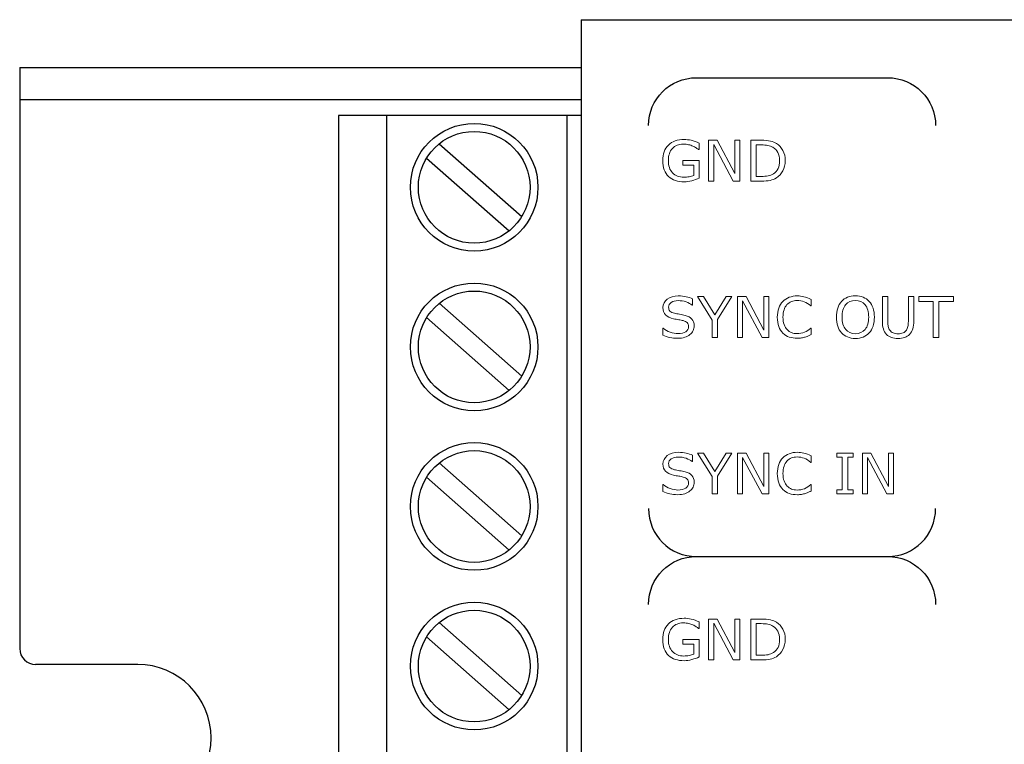
# Model space of a CAD drawing. Units: millimetres. Extents: x 0 to 105, y -1 to 44.
# Drawn here: x 0 to 31, y 21 to 44 of the extents above; entities that cross this region are included whole.
import ezdxf

# ---------------------------------------------------------------- set-up
doc = ezdxf.new("R2010")
doc.units = ezdxf.units.MM
doc.header["$MEASUREMENT"] = 0
doc.layers.add('Warstwa 1', color=7, linetype='Continuous')

# ---------------------------------------------------------------- blocks, each defined once
blk = doc.blocks.new('PX713_Serial Driver')
at = {"layer": 'Warstwa 1'}
for p, q in [((17.6, 43.5), (87.9, 43.5)), ((17.6, 43.5), (17.6, 9.95)), ((0, 42), (17.6, 42)), ((0, 42), (0, 23.8)), ((0, 41), (17.6, 41)), ((17.6, 40.5), (10, 40.5)), ((10, 40.5), (10, 11)), ((17.6, 40.5), (10, 40.5)), ((10, 40.5), (10, 9.65)), ((11.5, 40.5), (11.5, 11)), ((17.15, 40.5), (17.15, 11)), ((13.157, 39.616), (15.741, 37.333)), ((12.759, 39.167), (15.343, 36.884)), ((13.157, 34.616), (15.741, 32.333)), ((12.759, 34.167), (15.343, 31.884)), ((13.157, 29.616), (15.741, 27.333)), ((12.759, 29.167), (15.343, 26.884)), ((13.157, 24.616), (15.741, 22.333)), ((12.759, 24.167), (15.343, 21.884)), ((3.7, 23.3), (0.5, 23.3))]:
    blk.add_line(p, q, dxfattribs=at)
for centre, radius in [((14.25, 38.25), 2), ((14.25, 38.25), 1.75), ((14.25, 33.25), 2), ((14.25, 33.25), 1.75), ((14.25, 28.25), 2), ((14.25, 28.25), 1.75), ((14.25, 23.25), 2), ((14.25, 23.25), 1.75)]:
    blk.add_circle(centre, radius, dxfattribs=at)
for centre, radius, start, end in [((0.5, 23.8), 0.5, 180, 270), ((3.7, 21), 2.3, 270, 90)]:
    blk.add_arc(centre, radius, start, end, dxfattribs=at)
at = {"layer": 'Warstwa 1', "lineweight": 25}
for points in [[(19.717, 40.184), (19.717, 41.012), (20.388, 41.683), (21.216, 41.683), (21.216, 41.683), (21.217, 41.683), (21.217, 41.683), (21.217, 41.683)], [(27.217, 41.683), (28.045, 41.682), (28.716, 41.011), (28.716, 40.183), (28.716, 40.183), (28.716, 40.182), (28.716, 40.182), (28.716, 40.182)], [(19.717, 28.182), (19.717, 27.354), (20.388, 26.683), (21.216, 26.683), (21.216, 26.683), (21.217, 26.683), (21.217, 26.683), (21.217, 26.683)], [(27.217, 26.683), (28.045, 26.684), (28.716, 27.355), (28.716, 28.183), (28.716, 28.183), (28.716, 28.184), (28.716, 28.184), (28.716, 28.184)], [(19.717, 25.184), (19.717, 26.012), (20.388, 26.683), (21.216, 26.683), (21.216, 26.683), (21.217, 26.683), (21.217, 26.683), (21.217, 26.683)], [(27.217, 26.683), (28.045, 26.683), (28.716, 26.011), (28.716, 25.183), (28.716, 25.183), (28.716, 25.183), (28.716, 25.182), (28.716, 25.182)]]:
    blk.add_open_spline(points, degree=3, knots=[0, 0, 0, 0, 0.333333, 0.333333, 0.333333, 0.333333, 1, 1, 1, 1], dxfattribs=at)
for points in [[(21.216, 41.683), (21.216, 41.683), (27.216, 41.683), (27.216, 41.683)], [(21.216, 26.683), (21.216, 26.683), (27.216, 26.683), (27.216, 26.683)], [(21.216, 26.683), (21.216, 26.683), (27.216, 26.683), (27.216, 26.683)]]:
    blk.add_open_spline(points, degree=3, dxfattribs=at)
at = {"layer": 'Warstwa 1', "lineweight": 5}
for points, knots in [([(21.302, 38.538), (21.232, 38.505), (21.156, 38.478), (21.073, 38.454), (21.073, 38.454), (20.99, 38.43), (20.91, 38.418), (20.832, 38.418), (20.832, 38.418), (20.732, 38.418), (20.641, 38.432), (20.558, 38.459), (20.558, 38.459), (20.474, 38.487), (20.403, 38.528), (20.345, 38.583), (20.345, 38.583), (20.286, 38.639), (20.24, 38.709), (20.208, 38.792), (20.208, 38.792), (20.176, 38.875), (20.16, 38.973), (20.16, 39.085), (20.16, 39.085), (20.16, 39.29), (20.22, 39.452), (20.339, 39.57), (20.339, 39.57), (20.459, 39.689), (20.623, 39.748), (20.832, 39.748), (20.832, 39.748), (20.905, 39.748), (20.98, 39.74), (21.056, 39.722), (21.056, 39.722), (21.132, 39.705), (21.214, 39.675), (21.302, 39.633), (21.302, 39.633), (21.302, 39.633), (21.302, 39.431), (21.302, 39.431), (21.302, 39.431), (21.302, 39.431), (21.286, 39.431), (21.286, 39.431), (21.286, 39.431), (21.268, 39.444), (21.242, 39.462), (21.209, 39.485), (21.209, 39.485), (21.175, 39.507), (21.141, 39.526), (21.109, 39.541), (21.109, 39.541), (21.069, 39.559), (21.024, 39.573), (20.974, 39.585), (20.974, 39.585), (20.924, 39.597), (20.867, 39.603), (20.803, 39.603), (20.803, 39.603), (20.659, 39.603), (20.546, 39.557), (20.463, 39.465), (20.463, 39.465), (20.379, 39.372), (20.337, 39.248), (20.337, 39.09), (20.337, 39.09), (20.337, 38.925), (20.381, 38.796), (20.468, 38.703), (20.468, 38.703), (20.556, 38.611), (20.674, 38.565), (20.825, 38.565), (20.825, 38.565), (20.88, 38.565), (20.935, 38.571), (20.989, 38.582), (20.989, 38.582), (21.044, 38.592), (21.092, 38.607), (21.134, 38.624), (21.134, 38.624), (21.134, 38.624), (21.134, 38.938), (21.134, 38.938), (21.134, 38.938), (21.134, 38.938), (20.79, 38.938), (20.79, 38.938), (20.79, 38.938), (20.79, 38.938), (20.79, 39.088), (20.79, 39.088), (20.79, 39.088), (20.79, 39.088), (21.302, 39.088), (21.302, 39.088), (21.302, 39.088), (21.302, 39.088), (21.302, 38.538), (21.302, 38.538)], [0, 0, 0, 0, 0.035714, 0.035714, 0.035714, 0.035714, 0.071429, 0.071429, 0.071429, 0.071429, 0.107143, 0.107143, 0.107143, 0.107143, 0.142857, 0.142857, 0.142857, 0.142857, 0.178571, 0.178571, 0.178571, 0.178571, 0.214286, 0.214286, 0.214286, 0.214286, 0.25, 0.25, 0.25, 0.25, 0.285714, 0.285714, 0.285714, 0.285714, 0.321429, 0.321429, 0.321429, 0.321429, 0.357143, 0.357143, 0.357143, 0.357143, 0.392857, 0.392857, 0.392857, 0.392857, 0.428571, 0.428571, 0.428571, 0.428571, 0.464286, 0.464286, 0.464286, 0.464286, 0.5, 0.5, 0.5, 0.5, 0.535714, 0.535714, 0.535714, 0.535714, 0.571429, 0.571429, 0.571429, 0.571429, 0.607143, 0.607143, 0.607143, 0.607143, 0.642857, 0.642857, 0.642857, 0.642857, 0.678571, 0.678571, 0.678571, 0.678571, 0.714286, 0.714286, 0.714286, 0.714286, 0.75, 0.75, 0.75, 0.75, 0.785714, 0.785714, 0.785714, 0.785714, 0.821429, 0.821429, 0.821429, 0.821429, 0.857143, 0.857143, 0.857143, 0.857143, 0.892857, 0.892857, 0.892857, 0.892857, 0.928571, 0.928571, 0.928571, 0.928571, 1, 1, 1, 1]), ([(22.579, 38.443), (22.579, 38.443), (22.368, 38.443), (22.368, 38.443), (22.368, 38.443), (22.368, 38.443), (21.76, 39.59), (21.76, 39.59), (21.76, 39.59), (21.76, 39.59), (21.76, 38.443), (21.76, 38.443), (21.76, 38.443), (21.76, 38.443), (21.601, 38.443), (21.601, 38.443), (21.601, 38.443), (21.601, 38.443), (21.601, 39.725), (21.601, 39.725), (21.601, 39.725), (21.601, 39.725), (21.865, 39.725), (21.865, 39.725), (21.865, 39.725), (21.865, 39.725), (22.42, 38.678), (22.42, 38.678), (22.42, 38.678), (22.42, 38.678), (22.42, 39.725), (22.42, 39.725), (22.42, 39.725), (22.42, 39.725), (22.579, 39.725), (22.579, 39.725), (22.579, 39.725), (22.579, 39.725), (22.579, 38.443), (22.579, 38.443)], [0, 0, 0, 0, 0.090909, 0.090909, 0.090909, 0.090909, 0.181818, 0.181818, 0.181818, 0.181818, 0.272727, 0.272727, 0.272727, 0.272727, 0.363636, 0.363636, 0.363636, 0.363636, 0.454545, 0.454545, 0.454545, 0.454545, 0.545455, 0.545455, 0.545455, 0.545455, 0.636364, 0.636364, 0.636364, 0.636364, 0.727273, 0.727273, 0.727273, 0.727273, 0.818182, 0.818182, 0.818182, 0.818182, 1, 1, 1, 1]), ([(24.003, 39.083), (24.003, 38.966), (23.978, 38.861), (23.927, 38.766), (23.927, 38.766), (23.876, 38.671), (23.809, 38.597), (23.724, 38.545), (23.724, 38.545), (23.666, 38.509), (23.6, 38.483), (23.528, 38.467), (23.528, 38.467), (23.456, 38.451), (23.361, 38.443), (23.244, 38.443), (23.244, 38.443), (23.244, 38.443), (22.92, 38.443), (22.92, 38.443), (22.92, 38.443), (22.92, 38.443), (22.92, 39.725), (22.92, 39.725), (22.92, 39.725), (22.92, 39.725), (23.24, 39.725), (23.24, 39.725), (23.24, 39.725), (23.365, 39.725), (23.465, 39.716), (23.539, 39.698), (23.539, 39.698), (23.613, 39.68), (23.675, 39.655), (23.726, 39.623), (23.726, 39.623), (23.813, 39.569), (23.881, 39.496), (23.93, 39.406), (23.93, 39.406), (23.979, 39.315), (24.003, 39.207), (24.003, 39.083)], [0, 0, 0, 0, 0.083333, 0.083333, 0.083333, 0.083333, 0.166667, 0.166667, 0.166667, 0.166667, 0.25, 0.25, 0.25, 0.25, 0.333333, 0.333333, 0.333333, 0.333333, 0.416667, 0.416667, 0.416667, 0.416667, 0.5, 0.5, 0.5, 0.5, 0.583333, 0.583333, 0.583333, 0.583333, 0.666667, 0.666667, 0.666667, 0.666667, 0.75, 0.75, 0.75, 0.75, 0.833333, 0.833333, 0.833333, 0.833333, 1, 1, 1, 1]), ([(23.825, 39.085), (23.825, 39.186), (23.808, 39.27), (23.772, 39.339), (23.772, 39.339), (23.737, 39.408), (23.685, 39.463), (23.616, 39.502), (23.616, 39.502), (23.565, 39.531), (23.512, 39.551), (23.455, 39.562), (23.455, 39.562), (23.398, 39.573), (23.33, 39.579), (23.251, 39.579), (23.251, 39.579), (23.251, 39.579), (23.091, 39.579), (23.091, 39.579), (23.091, 39.579), (23.091, 39.579), (23.091, 38.589), (23.091, 38.589), (23.091, 38.589), (23.091, 38.589), (23.251, 38.589), (23.251, 38.589), (23.251, 38.589), (23.333, 38.589), (23.404, 38.595), (23.466, 38.607), (23.466, 38.607), (23.527, 38.619), (23.583, 38.642), (23.634, 38.674), (23.634, 38.674), (23.698, 38.715), (23.745, 38.769), (23.777, 38.836), (23.777, 38.836), (23.809, 38.902), (23.825, 38.985), (23.825, 39.085)], [0, 0, 0, 0, 0.083333, 0.083333, 0.083333, 0.083333, 0.166667, 0.166667, 0.166667, 0.166667, 0.25, 0.25, 0.25, 0.25, 0.333333, 0.333333, 0.333333, 0.333333, 0.416667, 0.416667, 0.416667, 0.416667, 0.5, 0.5, 0.5, 0.5, 0.583333, 0.583333, 0.583333, 0.583333, 0.666667, 0.666667, 0.666667, 0.666667, 0.75, 0.75, 0.75, 0.75, 0.833333, 0.833333, 0.833333, 0.833333, 1, 1, 1, 1]), ([(21.148, 33.908), (21.148, 33.858), (21.137, 33.809), (21.113, 33.76), (21.113, 33.76), (21.09, 33.711), (21.058, 33.67), (21.016, 33.636), (21.016, 33.636), (20.97, 33.599), (20.916, 33.57), (20.855, 33.55), (20.855, 33.55), (20.794, 33.529), (20.72, 33.519), (20.634, 33.519), (20.634, 33.519), (20.542, 33.519), (20.459, 33.527), (20.385, 33.545), (20.385, 33.545), (20.311, 33.562), (20.236, 33.587), (20.16, 33.621), (20.16, 33.621), (20.16, 33.621), (20.16, 33.835), (20.16, 33.835), (20.16, 33.835), (20.16, 33.835), (20.172, 33.835), (20.172, 33.835), (20.172, 33.835), (20.237, 33.781), (20.312, 33.739), (20.396, 33.71), (20.396, 33.71), (20.481, 33.681), (20.561, 33.666), (20.636, 33.666), (20.636, 33.666), (20.742, 33.666), (20.824, 33.686), (20.883, 33.725), (20.883, 33.725), (20.941, 33.765), (20.971, 33.818), (20.971, 33.884), (20.971, 33.884), (20.971, 33.941), (20.957, 33.983), (20.929, 34.01), (20.929, 34.01), (20.901, 34.037), (20.859, 34.058), (20.802, 34.073), (20.802, 34.073), (20.759, 34.084), (20.712, 34.093), (20.662, 34.101), (20.662, 34.101), (20.612, 34.108), (20.559, 34.118), (20.502, 34.129), (20.502, 34.129), (20.389, 34.153), (20.305, 34.195), (20.25, 34.253), (20.25, 34.253), (20.195, 34.311), (20.167, 34.387), (20.167, 34.481), (20.167, 34.481), (20.167, 34.588), (20.213, 34.676), (20.304, 34.745), (20.304, 34.745), (20.394, 34.813), (20.509, 34.848), (20.649, 34.848), (20.649, 34.848), (20.739, 34.848), (20.822, 34.839), (20.897, 34.822), (20.897, 34.822), (20.972, 34.805), (21.039, 34.783), (21.097, 34.758), (21.097, 34.758), (21.097, 34.758), (21.097, 34.557), (21.097, 34.557), (21.097, 34.557), (21.097, 34.557), (21.085, 34.557), (21.085, 34.557), (21.085, 34.557), (21.036, 34.598), (20.972, 34.632), (20.892, 34.659), (20.892, 34.659), (20.813, 34.687), (20.731, 34.7), (20.648, 34.7), (20.648, 34.7), (20.557, 34.7), (20.484, 34.681), (20.428, 34.644), (20.428, 34.644), (20.373, 34.606), (20.345, 34.557), (20.345, 34.497), (20.345, 34.497), (20.345, 34.444), (20.359, 34.402), (20.386, 34.371), (20.386, 34.371), (20.414, 34.341), (20.462, 34.318), (20.532, 34.302), (20.532, 34.302), (20.569, 34.293), (20.621, 34.284), (20.689, 34.272), (20.689, 34.272), (20.756, 34.261), (20.814, 34.249), (20.861, 34.237), (20.861, 34.237), (20.956, 34.212), (21.028, 34.173), (21.076, 34.122), (21.076, 34.122), (21.124, 34.072), (21.148, 34), (21.148, 33.908)], [0, 0, 0, 0, 0.028571, 0.028571, 0.028571, 0.028571, 0.057143, 0.057143, 0.057143, 0.057143, 0.085714, 0.085714, 0.085714, 0.085714, 0.114286, 0.114286, 0.114286, 0.114286, 0.142857, 0.142857, 0.142857, 0.142857, 0.171429, 0.171429, 0.171429, 0.171429, 0.2, 0.2, 0.2, 0.2, 0.228571, 0.228571, 0.228571, 0.228571, 0.257143, 0.257143, 0.257143, 0.257143, 0.285714, 0.285714, 0.285714, 0.285714, 0.314286, 0.314286, 0.314286, 0.314286, 0.342857, 0.342857, 0.342857, 0.342857, 0.371429, 0.371429, 0.371429, 0.371429, 0.4, 0.4, 0.4, 0.4, 0.428571, 0.428571, 0.428571, 0.428571, 0.457143, 0.457143, 0.457143, 0.457143, 0.485714, 0.485714, 0.485714, 0.485714, 0.514286, 0.514286, 0.514286, 0.514286, 0.542857, 0.542857, 0.542857, 0.542857, 0.571429, 0.571429, 0.571429, 0.571429, 0.6, 0.6, 0.6, 0.6, 0.628571, 0.628571, 0.628571, 0.628571, 0.657143, 0.657143, 0.657143, 0.657143, 0.685714, 0.685714, 0.685714, 0.685714, 0.714286, 0.714286, 0.714286, 0.714286, 0.742857, 0.742857, 0.742857, 0.742857, 0.771429, 0.771429, 0.771429, 0.771429, 0.8, 0.8, 0.8, 0.8, 0.828571, 0.828571, 0.828571, 0.828571, 0.857143, 0.857143, 0.857143, 0.857143, 0.885714, 0.885714, 0.885714, 0.885714, 0.914286, 0.914286, 0.914286, 0.914286, 0.942857, 0.942857, 0.942857, 0.942857, 1, 1, 1, 1]), ([(22.33, 34.824), (22.33, 34.824), (21.879, 34.104), (21.879, 34.104), (21.879, 34.104), (21.879, 34.104), (21.879, 33.542), (21.879, 33.542), (21.879, 33.542), (21.879, 33.542), (21.708, 33.542), (21.708, 33.542), (21.708, 33.542), (21.708, 33.542), (21.708, 34.086), (21.708, 34.086), (21.708, 34.086), (21.708, 34.086), (21.256, 34.824), (21.256, 34.824), (21.256, 34.824), (21.256, 34.824), (21.444, 34.824), (21.444, 34.824), (21.444, 34.824), (21.444, 34.824), (21.795, 34.251), (21.795, 34.251), (21.795, 34.251), (21.795, 34.251), (22.149, 34.824), (22.149, 34.824), (22.149, 34.824), (22.149, 34.824), (22.33, 34.824), (22.33, 34.824)], [0, 0, 0, 0, 0.1, 0.1, 0.1, 0.1, 0.2, 0.2, 0.2, 0.2, 0.3, 0.3, 0.3, 0.3, 0.4, 0.4, 0.4, 0.4, 0.5, 0.5, 0.5, 0.5, 0.6, 0.6, 0.6, 0.6, 0.7, 0.7, 0.7, 0.7, 0.8, 0.8, 0.8, 0.8, 1, 1, 1, 1]), ([(23.486, 33.542), (23.486, 33.542), (23.275, 33.542), (23.275, 33.542), (23.275, 33.542), (23.275, 33.542), (22.667, 34.689), (22.667, 34.689), (22.667, 34.689), (22.667, 34.689), (22.667, 33.542), (22.667, 33.542), (22.667, 33.542), (22.667, 33.542), (22.508, 33.542), (22.508, 33.542), (22.508, 33.542), (22.508, 33.542), (22.508, 34.824), (22.508, 34.824), (22.508, 34.824), (22.508, 34.824), (22.772, 34.824), (22.772, 34.824), (22.772, 34.824), (22.772, 34.824), (23.327, 33.777), (23.327, 33.777), (23.327, 33.777), (23.327, 33.777), (23.327, 34.824), (23.327, 34.824), (23.327, 34.824), (23.327, 34.824), (23.486, 34.824), (23.486, 34.824), (23.486, 34.824), (23.486, 34.824), (23.486, 33.542), (23.486, 33.542)], [0, 0, 0, 0, 0.090909, 0.090909, 0.090909, 0.090909, 0.181818, 0.181818, 0.181818, 0.181818, 0.272727, 0.272727, 0.272727, 0.272727, 0.363636, 0.363636, 0.363636, 0.363636, 0.454545, 0.454545, 0.454545, 0.454545, 0.545455, 0.545455, 0.545455, 0.545455, 0.636364, 0.636364, 0.636364, 0.636364, 0.727273, 0.727273, 0.727273, 0.727273, 0.818182, 0.818182, 0.818182, 0.818182, 1, 1, 1, 1]), ([(24.817, 33.635), (24.786, 33.621), (24.757, 33.608), (24.732, 33.596), (24.732, 33.596), (24.706, 33.584), (24.673, 33.572), (24.631, 33.558), (24.631, 33.558), (24.596, 33.548), (24.558, 33.538), (24.517, 33.53), (24.517, 33.53), (24.476, 33.523), (24.431, 33.519), (24.382, 33.519), (24.382, 33.519), (24.288, 33.519), (24.204, 33.532), (24.128, 33.558), (24.128, 33.558), (24.052, 33.584), (23.986, 33.625), (23.93, 33.681), (23.93, 33.681), (23.874, 33.735), (23.831, 33.804), (23.8, 33.889), (23.8, 33.889), (23.769, 33.973), (23.754, 34.071), (23.754, 34.182), (23.754, 34.182), (23.754, 34.287), (23.769, 34.382), (23.798, 34.465), (23.798, 34.465), (23.828, 34.549), (23.871, 34.619), (23.928, 34.676), (23.928, 34.676), (23.982, 34.732), (24.048, 34.774), (24.125, 34.804), (24.125, 34.804), (24.203, 34.833), (24.288, 34.848), (24.383, 34.848), (24.383, 34.848), (24.451, 34.848), (24.52, 34.839), (24.589, 34.823), (24.589, 34.823), (24.657, 34.806), (24.734, 34.777), (24.817, 34.735), (24.817, 34.735), (24.817, 34.735), (24.817, 34.532), (24.817, 34.532), (24.817, 34.532), (24.817, 34.532), (24.804, 34.532), (24.804, 34.532), (24.804, 34.532), (24.734, 34.591), (24.664, 34.635), (24.594, 34.662), (24.594, 34.662), (24.525, 34.688), (24.45, 34.702), (24.371, 34.702), (24.371, 34.702), (24.307, 34.702), (24.248, 34.691), (24.196, 34.671), (24.196, 34.671), (24.144, 34.65), (24.098, 34.617), (24.057, 34.573), (24.057, 34.573), (24.018, 34.53), (23.987, 34.475), (23.965, 34.409), (23.965, 34.409), (23.942, 34.344), (23.931, 34.268), (23.931, 34.182), (23.931, 34.182), (23.931, 34.092), (23.943, 34.014), (23.968, 33.95), (23.968, 33.95), (23.992, 33.885), (24.024, 33.832), (24.062, 33.791), (24.062, 33.791), (24.102, 33.748), (24.149, 33.717), (24.203, 33.697), (24.203, 33.697), (24.257, 33.676), (24.313, 33.666), (24.373, 33.666), (24.373, 33.666), (24.455, 33.666), (24.532, 33.68), (24.604, 33.708), (24.604, 33.708), (24.676, 33.736), (24.743, 33.779), (24.805, 33.835), (24.805, 33.835), (24.805, 33.835), (24.817, 33.835), (24.817, 33.835), (24.817, 33.835), (24.817, 33.835), (24.817, 33.635), (24.817, 33.635)], [0, 0, 0, 0, 0.032258, 0.032258, 0.032258, 0.032258, 0.064516, 0.064516, 0.064516, 0.064516, 0.096774, 0.096774, 0.096774, 0.096774, 0.129032, 0.129032, 0.129032, 0.129032, 0.16129, 0.16129, 0.16129, 0.16129, 0.193548, 0.193548, 0.193548, 0.193548, 0.225806, 0.225806, 0.225806, 0.225806, 0.258065, 0.258065, 0.258065, 0.258065, 0.290323, 0.290323, 0.290323, 0.290323, 0.322581, 0.322581, 0.322581, 0.322581, 0.354839, 0.354839, 0.354839, 0.354839, 0.387097, 0.387097, 0.387097, 0.387097, 0.419355, 0.419355, 0.419355, 0.419355, 0.451613, 0.451613, 0.451613, 0.451613, 0.483871, 0.483871, 0.483871, 0.483871, 0.516129, 0.516129, 0.516129, 0.516129, 0.548387, 0.548387, 0.548387, 0.548387, 0.580645, 0.580645, 0.580645, 0.580645, 0.612903, 0.612903, 0.612903, 0.612903, 0.645161, 0.645161, 0.645161, 0.645161, 0.677419, 0.677419, 0.677419, 0.677419, 0.709677, 0.709677, 0.709677, 0.709677, 0.741935, 0.741935, 0.741935, 0.741935, 0.774194, 0.774194, 0.774194, 0.774194, 0.806452, 0.806452, 0.806452, 0.806452, 0.83871, 0.83871, 0.83871, 0.83871, 0.870968, 0.870968, 0.870968, 0.870968, 0.903226, 0.903226, 0.903226, 0.903226, 0.935484, 0.935484, 0.935484, 0.935484, 1, 1, 1, 1]), ([(26.634, 34.677), (26.687, 34.62), (26.727, 34.549), (26.755, 34.466), (26.755, 34.466), (26.783, 34.383), (26.797, 34.288), (26.797, 34.183), (26.797, 34.183), (26.797, 34.077), (26.782, 33.982), (26.754, 33.899), (26.754, 33.899), (26.725, 33.815), (26.686, 33.746), (26.634, 33.69), (26.634, 33.69), (26.582, 33.632), (26.519, 33.588), (26.447, 33.559), (26.447, 33.559), (26.375, 33.53), (26.293, 33.515), (26.201, 33.515), (26.201, 33.515), (26.11, 33.515), (26.028, 33.53), (25.954, 33.56), (25.954, 33.56), (25.881, 33.59), (25.818, 33.633), (25.766, 33.69), (25.766, 33.69), (25.715, 33.747), (25.675, 33.817), (25.647, 33.9), (25.647, 33.9), (25.619, 33.982), (25.605, 34.076), (25.605, 34.183), (25.605, 34.183), (25.605, 34.287), (25.619, 34.381), (25.647, 34.464), (25.647, 34.464), (25.674, 34.547), (25.714, 34.618), (25.767, 34.677), (25.767, 34.677), (25.818, 34.733), (25.88, 34.776), (25.955, 34.806), (25.955, 34.806), (26.03, 34.836), (26.112, 34.851), (26.201, 34.851), (26.201, 34.851), (26.292, 34.851), (26.375, 34.836), (26.448, 34.806), (26.448, 34.806), (26.521, 34.776), (26.583, 34.733), (26.634, 34.677)], [0, 0, 0, 0, 0.058824, 0.058824, 0.058824, 0.058824, 0.117647, 0.117647, 0.117647, 0.117647, 0.176471, 0.176471, 0.176471, 0.176471, 0.235294, 0.235294, 0.235294, 0.235294, 0.294118, 0.294118, 0.294118, 0.294118, 0.352941, 0.352941, 0.352941, 0.352941, 0.411765, 0.411765, 0.411765, 0.411765, 0.470588, 0.470588, 0.470588, 0.470588, 0.529412, 0.529412, 0.529412, 0.529412, 0.588235, 0.588235, 0.588235, 0.588235, 0.647059, 0.647059, 0.647059, 0.647059, 0.705882, 0.705882, 0.705882, 0.705882, 0.764706, 0.764706, 0.764706, 0.764706, 0.823529, 0.823529, 0.823529, 0.823529, 0.882353, 0.882353, 0.882353, 0.882353, 1, 1, 1, 1]), ([(26.619, 34.183), (26.619, 34.349), (26.582, 34.478), (26.507, 34.568), (26.507, 34.568), (26.432, 34.658), (26.331, 34.704), (26.201, 34.704), (26.201, 34.704), (26.071, 34.704), (25.969, 34.658), (25.894, 34.568), (25.894, 34.568), (25.82, 34.478), (25.783, 34.349), (25.783, 34.183), (25.783, 34.183), (25.783, 34.014), (25.821, 33.886), (25.897, 33.797), (25.897, 33.797), (25.972, 33.707), (26.074, 33.663), (26.201, 33.663), (26.201, 33.663), (26.329, 33.663), (26.43, 33.707), (26.506, 33.797), (26.506, 33.797), (26.581, 33.886), (26.619, 34.014), (26.619, 34.183)], [0, 0, 0, 0, 0.111111, 0.111111, 0.111111, 0.111111, 0.222222, 0.222222, 0.222222, 0.222222, 0.333333, 0.333333, 0.333333, 0.333333, 0.444444, 0.444444, 0.444444, 0.444444, 0.555556, 0.555556, 0.555556, 0.555556, 0.666667, 0.666667, 0.666667, 0.666667, 0.777778, 0.777778, 0.777778, 0.777778, 1, 1, 1, 1]), ([(28.033, 34.057), (28.033, 33.964), (28.022, 33.883), (28.002, 33.814), (28.002, 33.814), (27.982, 33.745), (27.948, 33.687), (27.902, 33.641), (27.902, 33.641), (27.858, 33.597), (27.806, 33.565), (27.747, 33.546), (27.747, 33.546), (27.688, 33.525), (27.619, 33.515), (27.54, 33.515), (27.54, 33.515), (27.459, 33.515), (27.389, 33.526), (27.33, 33.547), (27.33, 33.547), (27.27, 33.568), (27.22, 33.6), (27.179, 33.641), (27.179, 33.641), (27.132, 33.688), (27.099, 33.745), (27.078, 33.812), (27.078, 33.812), (27.058, 33.878), (27.048, 33.96), (27.048, 34.057), (27.048, 34.057), (27.048, 34.057), (27.048, 34.824), (27.048, 34.824), (27.048, 34.824), (27.048, 34.824), (27.218, 34.824), (27.218, 34.824), (27.218, 34.824), (27.218, 34.824), (27.218, 34.048), (27.218, 34.048), (27.218, 34.048), (27.218, 33.979), (27.223, 33.924), (27.232, 33.884), (27.232, 33.884), (27.242, 33.844), (27.258, 33.807), (27.28, 33.774), (27.28, 33.774), (27.306, 33.737), (27.34, 33.709), (27.383, 33.69), (27.383, 33.69), (27.427, 33.671), (27.479, 33.662), (27.54, 33.662), (27.54, 33.662), (27.601, 33.662), (27.654, 33.671), (27.697, 33.69), (27.697, 33.69), (27.74, 33.708), (27.774, 33.737), (27.8, 33.774), (27.8, 33.774), (27.822, 33.807), (27.838, 33.845), (27.848, 33.887), (27.848, 33.887), (27.858, 33.929), (27.862, 33.981), (27.862, 34.044), (27.862, 34.044), (27.862, 34.044), (27.862, 34.824), (27.862, 34.824), (27.862, 34.824), (27.862, 34.824), (28.033, 34.824), (28.033, 34.824), (28.033, 34.824), (28.033, 34.824), (28.033, 34.057), (28.033, 34.057)], [0, 0, 0, 0, 0.043478, 0.043478, 0.043478, 0.043478, 0.086957, 0.086957, 0.086957, 0.086957, 0.130435, 0.130435, 0.130435, 0.130435, 0.173913, 0.173913, 0.173913, 0.173913, 0.217391, 0.217391, 0.217391, 0.217391, 0.26087, 0.26087, 0.26087, 0.26087, 0.304348, 0.304348, 0.304348, 0.304348, 0.347826, 0.347826, 0.347826, 0.347826, 0.391304, 0.391304, 0.391304, 0.391304, 0.434783, 0.434783, 0.434783, 0.434783, 0.478261, 0.478261, 0.478261, 0.478261, 0.521739, 0.521739, 0.521739, 0.521739, 0.565217, 0.565217, 0.565217, 0.565217, 0.608696, 0.608696, 0.608696, 0.608696, 0.652174, 0.652174, 0.652174, 0.652174, 0.695652, 0.695652, 0.695652, 0.695652, 0.73913, 0.73913, 0.73913, 0.73913, 0.782609, 0.782609, 0.782609, 0.782609, 0.826087, 0.826087, 0.826087, 0.826087, 0.869565, 0.869565, 0.869565, 0.869565, 0.913043, 0.913043, 0.913043, 0.913043, 1, 1, 1, 1]), ([(29.273, 34.673), (29.273, 34.673), (28.815, 34.673), (28.815, 34.673), (28.815, 34.673), (28.815, 34.673), (28.815, 33.542), (28.815, 33.542), (28.815, 33.542), (28.815, 33.542), (28.644, 33.542), (28.644, 33.542), (28.644, 33.542), (28.644, 33.542), (28.644, 34.673), (28.644, 34.673), (28.644, 34.673), (28.644, 34.673), (28.186, 34.673), (28.186, 34.673), (28.186, 34.673), (28.186, 34.673), (28.186, 34.824), (28.186, 34.824), (28.186, 34.824), (28.186, 34.824), (29.273, 34.824), (29.273, 34.824), (29.273, 34.824), (29.273, 34.824), (29.273, 34.673), (29.273, 34.673)], [0, 0, 0, 0, 0.111111, 0.111111, 0.111111, 0.111111, 0.222222, 0.222222, 0.222222, 0.222222, 0.333333, 0.333333, 0.333333, 0.333333, 0.444444, 0.444444, 0.444444, 0.444444, 0.555556, 0.555556, 0.555556, 0.555556, 0.666667, 0.666667, 0.666667, 0.666667, 0.777778, 0.777778, 0.777778, 0.777778, 1, 1, 1, 1]), ([(21.148, 29.008), (21.148, 28.958), (21.137, 28.908), (21.113, 28.86), (21.113, 28.86), (21.09, 28.811), (21.058, 28.77), (21.016, 28.736), (21.016, 28.736), (20.97, 28.699), (20.916, 28.67), (20.855, 28.65), (20.855, 28.65), (20.794, 28.629), (20.72, 28.619), (20.634, 28.619), (20.634, 28.619), (20.542, 28.619), (20.459, 28.627), (20.385, 28.645), (20.385, 28.645), (20.311, 28.662), (20.236, 28.687), (20.16, 28.721), (20.16, 28.721), (20.16, 28.721), (20.16, 28.935), (20.16, 28.935), (20.16, 28.935), (20.16, 28.935), (20.172, 28.935), (20.172, 28.935), (20.172, 28.935), (20.237, 28.881), (20.312, 28.839), (20.396, 28.81), (20.396, 28.81), (20.481, 28.781), (20.561, 28.766), (20.636, 28.766), (20.636, 28.766), (20.742, 28.766), (20.824, 28.786), (20.883, 28.825), (20.883, 28.825), (20.941, 28.865), (20.971, 28.918), (20.971, 28.984), (20.971, 28.984), (20.971, 29.04), (20.957, 29.083), (20.929, 29.11), (20.929, 29.11), (20.901, 29.137), (20.859, 29.157), (20.802, 29.173), (20.802, 29.173), (20.759, 29.184), (20.712, 29.193), (20.662, 29.201), (20.662, 29.201), (20.612, 29.208), (20.559, 29.218), (20.502, 29.229), (20.502, 29.229), (20.389, 29.253), (20.305, 29.295), (20.25, 29.353), (20.25, 29.353), (20.195, 29.411), (20.167, 29.487), (20.167, 29.581), (20.167, 29.581), (20.167, 29.688), (20.213, 29.776), (20.304, 29.845), (20.304, 29.845), (20.394, 29.913), (20.509, 29.947), (20.649, 29.947), (20.649, 29.947), (20.739, 29.947), (20.822, 29.939), (20.897, 29.922), (20.897, 29.922), (20.972, 29.905), (21.039, 29.883), (21.097, 29.858), (21.097, 29.858), (21.097, 29.858), (21.097, 29.656), (21.097, 29.656), (21.097, 29.656), (21.097, 29.656), (21.085, 29.656), (21.085, 29.656), (21.085, 29.656), (21.036, 29.698), (20.972, 29.732), (20.892, 29.759), (20.892, 29.759), (20.813, 29.787), (20.731, 29.8), (20.648, 29.8), (20.648, 29.8), (20.557, 29.8), (20.484, 29.781), (20.428, 29.744), (20.428, 29.744), (20.373, 29.706), (20.345, 29.657), (20.345, 29.597), (20.345, 29.597), (20.345, 29.544), (20.359, 29.502), (20.386, 29.471), (20.386, 29.471), (20.414, 29.441), (20.462, 29.417), (20.532, 29.402), (20.532, 29.402), (20.569, 29.393), (20.621, 29.384), (20.689, 29.372), (20.689, 29.372), (20.756, 29.361), (20.814, 29.349), (20.861, 29.337), (20.861, 29.337), (20.956, 29.312), (21.028, 29.273), (21.076, 29.222), (21.076, 29.222), (21.124, 29.171), (21.148, 29.1), (21.148, 29.008)], [0, 0, 0, 0, 0.028571, 0.028571, 0.028571, 0.028571, 0.057143, 0.057143, 0.057143, 0.057143, 0.085714, 0.085714, 0.085714, 0.085714, 0.114286, 0.114286, 0.114286, 0.114286, 0.142857, 0.142857, 0.142857, 0.142857, 0.171429, 0.171429, 0.171429, 0.171429, 0.2, 0.2, 0.2, 0.2, 0.228571, 0.228571, 0.228571, 0.228571, 0.257143, 0.257143, 0.257143, 0.257143, 0.285714, 0.285714, 0.285714, 0.285714, 0.314286, 0.314286, 0.314286, 0.314286, 0.342857, 0.342857, 0.342857, 0.342857, 0.371429, 0.371429, 0.371429, 0.371429, 0.4, 0.4, 0.4, 0.4, 0.428571, 0.428571, 0.428571, 0.428571, 0.457143, 0.457143, 0.457143, 0.457143, 0.485714, 0.485714, 0.485714, 0.485714, 0.514286, 0.514286, 0.514286, 0.514286, 0.542857, 0.542857, 0.542857, 0.542857, 0.571429, 0.571429, 0.571429, 0.571429, 0.6, 0.6, 0.6, 0.6, 0.628571, 0.628571, 0.628571, 0.628571, 0.657143, 0.657143, 0.657143, 0.657143, 0.685714, 0.685714, 0.685714, 0.685714, 0.714286, 0.714286, 0.714286, 0.714286, 0.742857, 0.742857, 0.742857, 0.742857, 0.771429, 0.771429, 0.771429, 0.771429, 0.8, 0.8, 0.8, 0.8, 0.828571, 0.828571, 0.828571, 0.828571, 0.857143, 0.857143, 0.857143, 0.857143, 0.885714, 0.885714, 0.885714, 0.885714, 0.914286, 0.914286, 0.914286, 0.914286, 0.942857, 0.942857, 0.942857, 0.942857, 1, 1, 1, 1]), ([(24.817, 28.735), (24.786, 28.721), (24.757, 28.708), (24.732, 28.696), (24.732, 28.696), (24.706, 28.684), (24.673, 28.672), (24.631, 28.658), (24.631, 28.658), (24.596, 28.647), (24.558, 28.638), (24.517, 28.63), (24.517, 28.63), (24.476, 28.622), (24.431, 28.619), (24.382, 28.619), (24.382, 28.619), (24.288, 28.619), (24.204, 28.632), (24.128, 28.658), (24.128, 28.658), (24.052, 28.684), (23.986, 28.725), (23.93, 28.781), (23.93, 28.781), (23.874, 28.835), (23.831, 28.904), (23.8, 28.989), (23.8, 28.989), (23.769, 29.073), (23.754, 29.171), (23.754, 29.282), (23.754, 29.282), (23.754, 29.387), (23.769, 29.482), (23.798, 29.565), (23.798, 29.565), (23.828, 29.649), (23.871, 29.719), (23.928, 29.776), (23.928, 29.776), (23.982, 29.832), (24.048, 29.874), (24.125, 29.904), (24.125, 29.904), (24.203, 29.933), (24.288, 29.947), (24.383, 29.947), (24.383, 29.947), (24.451, 29.947), (24.52, 29.939), (24.589, 29.922), (24.589, 29.922), (24.657, 29.906), (24.734, 29.877), (24.817, 29.835), (24.817, 29.835), (24.817, 29.835), (24.817, 29.632), (24.817, 29.632), (24.817, 29.632), (24.817, 29.632), (24.804, 29.632), (24.804, 29.632), (24.804, 29.632), (24.734, 29.691), (24.664, 29.735), (24.594, 29.761), (24.594, 29.761), (24.525, 29.788), (24.45, 29.802), (24.371, 29.802), (24.371, 29.802), (24.307, 29.802), (24.248, 29.791), (24.196, 29.771), (24.196, 29.771), (24.144, 29.75), (24.098, 29.717), (24.057, 29.673), (24.057, 29.673), (24.018, 29.63), (23.987, 29.575), (23.965, 29.509), (23.965, 29.509), (23.942, 29.444), (23.931, 29.368), (23.931, 29.282), (23.931, 29.282), (23.931, 29.192), (23.943, 29.114), (23.968, 29.049), (23.968, 29.049), (23.992, 28.984), (24.024, 28.932), (24.062, 28.891), (24.062, 28.891), (24.102, 28.848), (24.149, 28.817), (24.203, 28.796), (24.203, 28.796), (24.257, 28.776), (24.313, 28.766), (24.373, 28.766), (24.373, 28.766), (24.455, 28.766), (24.532, 28.78), (24.604, 28.808), (24.604, 28.808), (24.676, 28.836), (24.743, 28.879), (24.805, 28.935), (24.805, 28.935), (24.805, 28.935), (24.817, 28.935), (24.817, 28.935), (24.817, 28.935), (24.817, 28.935), (24.817, 28.735), (24.817, 28.735)], [0, 0, 0, 0, 0.032258, 0.032258, 0.032258, 0.032258, 0.064516, 0.064516, 0.064516, 0.064516, 0.096774, 0.096774, 0.096774, 0.096774, 0.129032, 0.129032, 0.129032, 0.129032, 0.16129, 0.16129, 0.16129, 0.16129, 0.193548, 0.193548, 0.193548, 0.193548, 0.225806, 0.225806, 0.225806, 0.225806, 0.258065, 0.258065, 0.258065, 0.258065, 0.290323, 0.290323, 0.290323, 0.290323, 0.322581, 0.322581, 0.322581, 0.322581, 0.354839, 0.354839, 0.354839, 0.354839, 0.387097, 0.387097, 0.387097, 0.387097, 0.419355, 0.419355, 0.419355, 0.419355, 0.451613, 0.451613, 0.451613, 0.451613, 0.483871, 0.483871, 0.483871, 0.483871, 0.516129, 0.516129, 0.516129, 0.516129, 0.548387, 0.548387, 0.548387, 0.548387, 0.580645, 0.580645, 0.580645, 0.580645, 0.612903, 0.612903, 0.612903, 0.612903, 0.645161, 0.645161, 0.645161, 0.645161, 0.677419, 0.677419, 0.677419, 0.677419, 0.709677, 0.709677, 0.709677, 0.709677, 0.741935, 0.741935, 0.741935, 0.741935, 0.774194, 0.774194, 0.774194, 0.774194, 0.806452, 0.806452, 0.806452, 0.806452, 0.83871, 0.83871, 0.83871, 0.83871, 0.870968, 0.870968, 0.870968, 0.870968, 0.903226, 0.903226, 0.903226, 0.903226, 0.935484, 0.935484, 0.935484, 0.935484, 1, 1, 1, 1]), ([(22.33, 29.924), (22.33, 29.924), (21.879, 29.204), (21.879, 29.204), (21.879, 29.204), (21.879, 29.204), (21.879, 28.642), (21.879, 28.642), (21.879, 28.642), (21.879, 28.642), (21.708, 28.642), (21.708, 28.642), (21.708, 28.642), (21.708, 28.642), (21.708, 29.186), (21.708, 29.186), (21.708, 29.186), (21.708, 29.186), (21.256, 29.924), (21.256, 29.924), (21.256, 29.924), (21.256, 29.924), (21.444, 29.924), (21.444, 29.924), (21.444, 29.924), (21.444, 29.924), (21.795, 29.351), (21.795, 29.351), (21.795, 29.351), (21.795, 29.351), (22.149, 29.924), (22.149, 29.924), (22.149, 29.924), (22.149, 29.924), (22.33, 29.924), (22.33, 29.924)], [0, 0, 0, 0, 0.1, 0.1, 0.1, 0.1, 0.2, 0.2, 0.2, 0.2, 0.3, 0.3, 0.3, 0.3, 0.4, 0.4, 0.4, 0.4, 0.5, 0.5, 0.5, 0.5, 0.6, 0.6, 0.6, 0.6, 0.7, 0.7, 0.7, 0.7, 0.8, 0.8, 0.8, 0.8, 1, 1, 1, 1]), ([(23.486, 28.642), (23.486, 28.642), (23.275, 28.642), (23.275, 28.642), (23.275, 28.642), (23.275, 28.642), (22.667, 29.789), (22.667, 29.789), (22.667, 29.789), (22.667, 29.789), (22.667, 28.642), (22.667, 28.642), (22.667, 28.642), (22.667, 28.642), (22.508, 28.642), (22.508, 28.642), (22.508, 28.642), (22.508, 28.642), (22.508, 29.924), (22.508, 29.924), (22.508, 29.924), (22.508, 29.924), (22.772, 29.924), (22.772, 29.924), (22.772, 29.924), (22.772, 29.924), (23.327, 28.877), (23.327, 28.877), (23.327, 28.877), (23.327, 28.877), (23.327, 29.924), (23.327, 29.924), (23.327, 29.924), (23.327, 29.924), (23.486, 29.924), (23.486, 29.924), (23.486, 29.924), (23.486, 29.924), (23.486, 28.642), (23.486, 28.642)], [0, 0, 0, 0, 0.090909, 0.090909, 0.090909, 0.090909, 0.181818, 0.181818, 0.181818, 0.181818, 0.272727, 0.272727, 0.272727, 0.272727, 0.363636, 0.363636, 0.363636, 0.363636, 0.454545, 0.454545, 0.454545, 0.454545, 0.545455, 0.545455, 0.545455, 0.545455, 0.636364, 0.636364, 0.636364, 0.636364, 0.727273, 0.727273, 0.727273, 0.727273, 0.818182, 0.818182, 0.818182, 0.818182, 1, 1, 1, 1]), ([(26.131, 28.642), (26.131, 28.642), (25.624, 28.642), (25.624, 28.642), (25.624, 28.642), (25.624, 28.642), (25.624, 28.773), (25.624, 28.773), (25.624, 28.773), (25.624, 28.773), (25.792, 28.773), (25.792, 28.773), (25.792, 28.773), (25.792, 28.773), (25.792, 29.793), (25.792, 29.793), (25.792, 29.793), (25.792, 29.793), (25.624, 29.793), (25.624, 29.793), (25.624, 29.793), (25.624, 29.793), (25.624, 29.924), (25.624, 29.924), (25.624, 29.924), (25.624, 29.924), (26.131, 29.924), (26.131, 29.924), (26.131, 29.924), (26.131, 29.924), (26.131, 29.793), (26.131, 29.793), (26.131, 29.793), (26.131, 29.793), (25.963, 29.793), (25.963, 29.793), (25.963, 29.793), (25.963, 29.793), (25.963, 28.773), (25.963, 28.773), (25.963, 28.773), (25.963, 28.773), (26.131, 28.773), (26.131, 28.773), (26.131, 28.773), (26.131, 28.773), (26.131, 28.642), (26.131, 28.642)], [0, 0, 0, 0, 0.076923, 0.076923, 0.076923, 0.076923, 0.153846, 0.153846, 0.153846, 0.153846, 0.230769, 0.230769, 0.230769, 0.230769, 0.307692, 0.307692, 0.307692, 0.307692, 0.384615, 0.384615, 0.384615, 0.384615, 0.461538, 0.461538, 0.461538, 0.461538, 0.538462, 0.538462, 0.538462, 0.538462, 0.615385, 0.615385, 0.615385, 0.615385, 0.692308, 0.692308, 0.692308, 0.692308, 0.769231, 0.769231, 0.769231, 0.769231, 0.846154, 0.846154, 0.846154, 0.846154, 1, 1, 1, 1]), ([(27.399, 28.642), (27.399, 28.642), (27.188, 28.642), (27.188, 28.642), (27.188, 28.642), (27.188, 28.642), (26.58, 29.789), (26.58, 29.789), (26.58, 29.789), (26.58, 29.789), (26.58, 28.642), (26.58, 28.642), (26.58, 28.642), (26.58, 28.642), (26.421, 28.642), (26.421, 28.642), (26.421, 28.642), (26.421, 28.642), (26.421, 29.924), (26.421, 29.924), (26.421, 29.924), (26.421, 29.924), (26.685, 29.924), (26.685, 29.924), (26.685, 29.924), (26.685, 29.924), (27.24, 28.877), (27.24, 28.877), (27.24, 28.877), (27.24, 28.877), (27.24, 29.924), (27.24, 29.924), (27.24, 29.924), (27.24, 29.924), (27.399, 29.924), (27.399, 29.924), (27.399, 29.924), (27.399, 29.924), (27.399, 28.642), (27.399, 28.642)], [0, 0, 0, 0, 0.090909, 0.090909, 0.090909, 0.090909, 0.181818, 0.181818, 0.181818, 0.181818, 0.272727, 0.272727, 0.272727, 0.272727, 0.363636, 0.363636, 0.363636, 0.363636, 0.454545, 0.454545, 0.454545, 0.454545, 0.545455, 0.545455, 0.545455, 0.545455, 0.636364, 0.636364, 0.636364, 0.636364, 0.727273, 0.727273, 0.727273, 0.727273, 0.818182, 0.818182, 0.818182, 0.818182, 1, 1, 1, 1]), ([(21.302, 23.537), (21.232, 23.505), (21.156, 23.477), (21.073, 23.454), (21.073, 23.454), (20.99, 23.43), (20.91, 23.418), (20.832, 23.418), (20.832, 23.418), (20.732, 23.418), (20.641, 23.432), (20.558, 23.459), (20.558, 23.459), (20.474, 23.487), (20.403, 23.528), (20.345, 23.583), (20.345, 23.583), (20.286, 23.639), (20.24, 23.709), (20.208, 23.792), (20.208, 23.792), (20.176, 23.876), (20.16, 23.973), (20.16, 24.085), (20.16, 24.085), (20.16, 24.29), (20.22, 24.452), (20.339, 24.571), (20.339, 24.571), (20.459, 24.689), (20.623, 24.748), (20.832, 24.748), (20.832, 24.748), (20.905, 24.748), (20.98, 24.74), (21.056, 24.722), (21.056, 24.722), (21.132, 24.705), (21.214, 24.675), (21.302, 24.633), (21.302, 24.633), (21.302, 24.633), (21.302, 24.431), (21.302, 24.431), (21.302, 24.431), (21.302, 24.431), (21.286, 24.431), (21.286, 24.431), (21.286, 24.431), (21.268, 24.444), (21.242, 24.462), (21.209, 24.485), (21.209, 24.485), (21.175, 24.507), (21.141, 24.526), (21.109, 24.541), (21.109, 24.541), (21.069, 24.559), (21.024, 24.573), (20.974, 24.585), (20.974, 24.585), (20.924, 24.597), (20.867, 24.603), (20.803, 24.603), (20.803, 24.603), (20.659, 24.603), (20.546, 24.557), (20.463, 24.465), (20.463, 24.465), (20.379, 24.372), (20.337, 24.248), (20.337, 24.09), (20.337, 24.09), (20.337, 23.925), (20.381, 23.796), (20.468, 23.703), (20.468, 23.703), (20.556, 23.611), (20.674, 23.565), (20.825, 23.565), (20.825, 23.565), (20.88, 23.565), (20.935, 23.571), (20.989, 23.582), (20.989, 23.582), (21.044, 23.592), (21.092, 23.606), (21.134, 23.624), (21.134, 23.624), (21.134, 23.624), (21.134, 23.938), (21.134, 23.938), (21.134, 23.938), (21.134, 23.938), (20.79, 23.938), (20.79, 23.938), (20.79, 23.938), (20.79, 23.938), (20.79, 24.088), (20.79, 24.088), (20.79, 24.088), (20.79, 24.088), (21.302, 24.088), (21.302, 24.088), (21.302, 24.088), (21.302, 24.088), (21.302, 23.537), (21.302, 23.537)], [0, 0, 0, 0, 0.035714, 0.035714, 0.035714, 0.035714, 0.071429, 0.071429, 0.071429, 0.071429, 0.107143, 0.107143, 0.107143, 0.107143, 0.142857, 0.142857, 0.142857, 0.142857, 0.178571, 0.178571, 0.178571, 0.178571, 0.214286, 0.214286, 0.214286, 0.214286, 0.25, 0.25, 0.25, 0.25, 0.285714, 0.285714, 0.285714, 0.285714, 0.321429, 0.321429, 0.321429, 0.321429, 0.357143, 0.357143, 0.357143, 0.357143, 0.392857, 0.392857, 0.392857, 0.392857, 0.428571, 0.428571, 0.428571, 0.428571, 0.464286, 0.464286, 0.464286, 0.464286, 0.5, 0.5, 0.5, 0.5, 0.535714, 0.535714, 0.535714, 0.535714, 0.571429, 0.571429, 0.571429, 0.571429, 0.607143, 0.607143, 0.607143, 0.607143, 0.642857, 0.642857, 0.642857, 0.642857, 0.678571, 0.678571, 0.678571, 0.678571, 0.714286, 0.714286, 0.714286, 0.714286, 0.75, 0.75, 0.75, 0.75, 0.785714, 0.785714, 0.785714, 0.785714, 0.821429, 0.821429, 0.821429, 0.821429, 0.857143, 0.857143, 0.857143, 0.857143, 0.892857, 0.892857, 0.892857, 0.892857, 0.928571, 0.928571, 0.928571, 0.928571, 1, 1, 1, 1]), ([(22.579, 23.443), (22.579, 23.443), (22.368, 23.443), (22.368, 23.443), (22.368, 23.443), (22.368, 23.443), (21.76, 24.59), (21.76, 24.59), (21.76, 24.59), (21.76, 24.59), (21.76, 23.443), (21.76, 23.443), (21.76, 23.443), (21.76, 23.443), (21.601, 23.443), (21.601, 23.443), (21.601, 23.443), (21.601, 23.443), (21.601, 24.725), (21.601, 24.725), (21.601, 24.725), (21.601, 24.725), (21.865, 24.725), (21.865, 24.725), (21.865, 24.725), (21.865, 24.725), (22.42, 23.678), (22.42, 23.678), (22.42, 23.678), (22.42, 23.678), (22.42, 24.725), (22.42, 24.725), (22.42, 24.725), (22.42, 24.725), (22.579, 24.725), (22.579, 24.725), (22.579, 24.725), (22.579, 24.725), (22.579, 23.443), (22.579, 23.443)], [0, 0, 0, 0, 0.090909, 0.090909, 0.090909, 0.090909, 0.181818, 0.181818, 0.181818, 0.181818, 0.272727, 0.272727, 0.272727, 0.272727, 0.363636, 0.363636, 0.363636, 0.363636, 0.454545, 0.454545, 0.454545, 0.454545, 0.545455, 0.545455, 0.545455, 0.545455, 0.636364, 0.636364, 0.636364, 0.636364, 0.727273, 0.727273, 0.727273, 0.727273, 0.818182, 0.818182, 0.818182, 0.818182, 1, 1, 1, 1]), ([(24.003, 24.083), (24.003, 23.966), (23.978, 23.861), (23.927, 23.766), (23.927, 23.766), (23.876, 23.671), (23.809, 23.597), (23.724, 23.545), (23.724, 23.545), (23.666, 23.509), (23.6, 23.483), (23.528, 23.467), (23.528, 23.467), (23.456, 23.451), (23.361, 23.443), (23.244, 23.443), (23.244, 23.443), (23.244, 23.443), (22.92, 23.443), (22.92, 23.443), (22.92, 23.443), (22.92, 23.443), (22.92, 24.725), (22.92, 24.725), (22.92, 24.725), (22.92, 24.725), (23.24, 24.725), (23.24, 24.725), (23.24, 24.725), (23.365, 24.725), (23.465, 24.716), (23.539, 24.698), (23.539, 24.698), (23.613, 24.68), (23.675, 24.655), (23.726, 24.623), (23.726, 24.623), (23.813, 24.569), (23.881, 24.496), (23.93, 24.406), (23.93, 24.406), (23.979, 24.315), (24.003, 24.207), (24.003, 24.083)], [0, 0, 0, 0, 0.083333, 0.083333, 0.083333, 0.083333, 0.166667, 0.166667, 0.166667, 0.166667, 0.25, 0.25, 0.25, 0.25, 0.333333, 0.333333, 0.333333, 0.333333, 0.416667, 0.416667, 0.416667, 0.416667, 0.5, 0.5, 0.5, 0.5, 0.583333, 0.583333, 0.583333, 0.583333, 0.666667, 0.666667, 0.666667, 0.666667, 0.75, 0.75, 0.75, 0.75, 0.833333, 0.833333, 0.833333, 0.833333, 1, 1, 1, 1]), ([(23.825, 24.085), (23.825, 24.186), (23.808, 24.27), (23.772, 24.339), (23.772, 24.339), (23.737, 24.408), (23.685, 24.463), (23.616, 24.502), (23.616, 24.502), (23.565, 24.531), (23.512, 24.551), (23.455, 24.562), (23.455, 24.562), (23.398, 24.573), (23.33, 24.579), (23.251, 24.579), (23.251, 24.579), (23.251, 24.579), (23.091, 24.579), (23.091, 24.579), (23.091, 24.579), (23.091, 24.579), (23.091, 23.589), (23.091, 23.589), (23.091, 23.589), (23.091, 23.589), (23.251, 23.589), (23.251, 23.589), (23.251, 23.589), (23.333, 23.589), (23.404, 23.595), (23.466, 23.607), (23.466, 23.607), (23.527, 23.62), (23.583, 23.642), (23.634, 23.675), (23.634, 23.675), (23.698, 23.715), (23.745, 23.769), (23.777, 23.836), (23.777, 23.836), (23.809, 23.902), (23.825, 23.986), (23.825, 24.085)], [0, 0, 0, 0, 0.083333, 0.083333, 0.083333, 0.083333, 0.166667, 0.166667, 0.166667, 0.166667, 0.25, 0.25, 0.25, 0.25, 0.333333, 0.333333, 0.333333, 0.333333, 0.416667, 0.416667, 0.416667, 0.416667, 0.5, 0.5, 0.5, 0.5, 0.583333, 0.583333, 0.583333, 0.583333, 0.666667, 0.666667, 0.666667, 0.666667, 0.75, 0.75, 0.75, 0.75, 0.833333, 0.833333, 0.833333, 0.833333, 1, 1, 1, 1])]:
    blk.add_open_spline(points, degree=3, knots=knots, dxfattribs=at)

msp = doc.modelspace()

# ---------------------------------------------------------------- block references
msp.add_blockref('PX713_Serial Driver', (0, 0))

doc.saveas('drawing.dxf')
